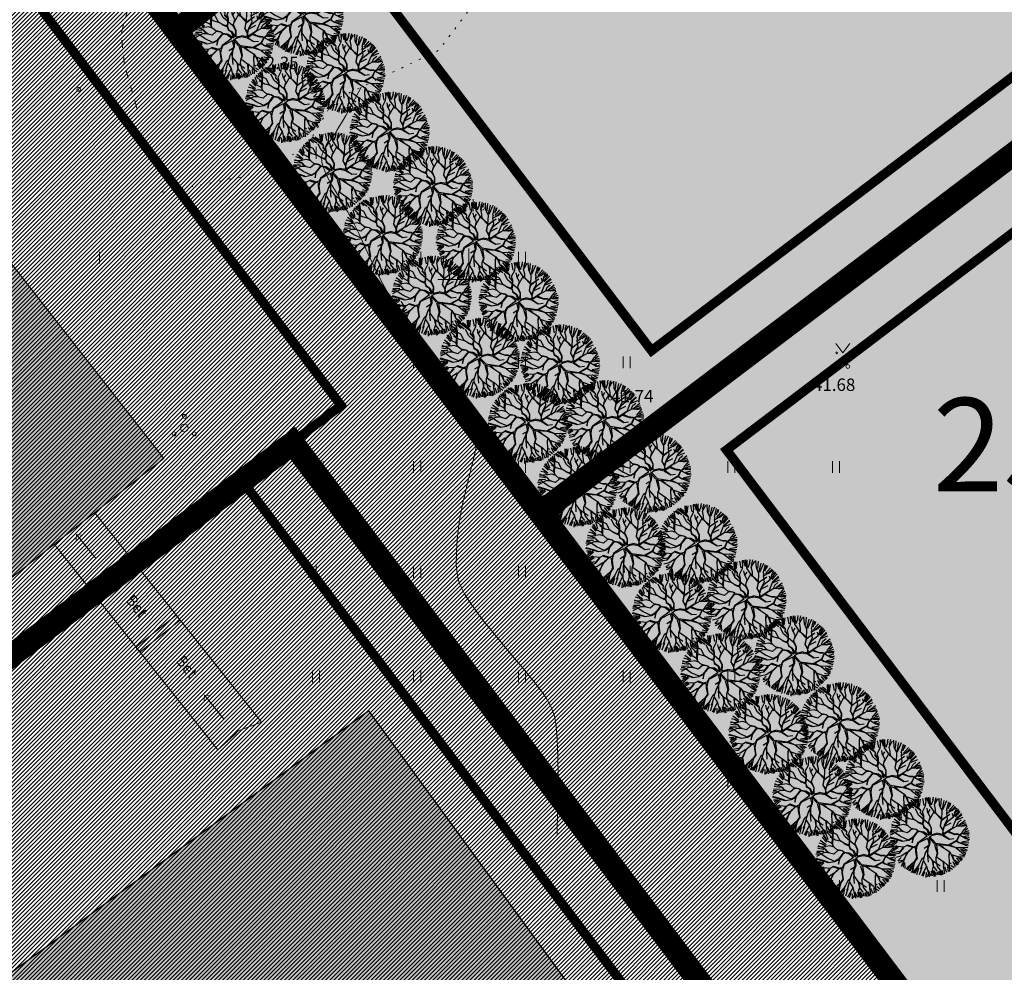
# Model space of a CAD drawing. Units: metres. Extents: x 9410 to 550840, y -1761 to 6587613.
# Drawn here: x 549591 to 549654, y 6586948 to 6587009 of the extents above; entities that cross this region are included whole.
import ezdxf

# ---------------------------------------------------------------- set-up
doc = ezdxf.new("R2010")
doc.units = ezdxf.units.M
doc.header["$LTSCALE"] = 0.5
for name, pattern in [('kalmuvälja_DP$0$DASHED', [6, 4, -2]), ('KOLVIK', [1.25, 0.25, -1]), ('KRUUSKILL', [2, 1, -1])]:
    doc.linetypes.add(name, pattern=pattern)
for name, color, linetype, lineweight, true_color in [('2D Drafting - General_Pen_No__169', 7, 'Continuous', 13, 0x68b353), ('2D Drafting - General_Pen_No__177', 7, 'Continuous', 15, 0xf1d507), ('HORISONTAAL_Pen_No__36', 7, 'Continuous', 13, 0xadadad), ('PUU_Pen_No__3', 7, 'Continuous', 13, 0x8c8c8c), ('RAJATIS_Pen_No__105', 7, 'Continuous', 13, 0xcae6ff)]:
    doc.layers.add(name, color=color, linetype=linetype, lineweight=lineweight, true_color=true_color)
for name, color, linetype, lineweight in [('HALJASTUS_Pen_No__3', 8, 'Continuous', 13), ('HOONE_Pen_No__21', 7, 'Continuous', 35), ('kalmuvälja_DP$0$Ehituskeeluala', 185, 'kalmuvälja_DP$0$DASHED', 20), ('KORGUS_Pen_No__7', 8, 'Continuous', 13), ('Level 1', 7, 'Continuous', 0), ('MKhooned', 250, 'Continuous', 18), ('OPT-kinnistu piir', 38, 'Continuous', 0), ('OPT-mood-krunt', 1, 'Continuous', 0), ('RAJATISEDET_Pen_No__7', 7, 'Continuous', 13), ('TEE_Pen_No__7', 8, 'Continuous', 13), ('VORK_Pen_No__7', 7, 'Continuous', 13)]:
    doc.layers.add(name, color=color, linetype=linetype, lineweight=lineweight)
for name, color, linetype in [('k-puud-2', 94, 'Continuous'), ('KIRJANURK', 7, 'Continuous'), ('majad', 41, 'Continuous'), ('P_HOONE', 10, 'Continuous'), ('PIIR', 32, 'Continuous')]:
    doc.layers.add(name, color=color, linetype=linetype)
doc.styles.add('ARMIN', font='arial.ttf')
doc.styles.add('GENERATED_STYLE_2', font='romans.shx')
doc.styles.add('GENERATED_STYLE_3', font='romanc.shx')
doc.styles.add('GENERATED_STYLE_5', font='romans.shx')
pattern_1 = [(45, (4119.41274, 4542.08938), (-0.1325825214725, 0.1325825214725), [])]

# ---------------------------------------------------------------- blocks, each defined once
blk = doc.blocks.new('puu2')
at = {"layer": 'k-puud-2'}
for p, q in [((-0.548, 2.024), (-0.337, 2.594)), ((-0.33, 2.278), (-0.248, 2.562)), ((-0.147, 2.204), (-0.146, 2.571)), ((-0.068, 2.211), (0.014, 2.602)), ((0.083, 2.323), (0.102, 2.599)), ((0.154, 2.399), (0.186, 2.617)), ((0.248, 2.304), (0.276, 2.589)), ((0.313, 2.314), (0.35, 2.534)), ((-1.56, 1.56), (-1.745, 1.946)), ((-1.322, 1.359), (-1.681, 2.016)), ((-1.588, 2.029), (-1.349, 1.864)), ((-1.197, 1.923), (-1.58, 2.101)), ((-1.432, 2.167), (-1.312, 2.047)), ((-1.312, 2.047), (-1.367, 2.25)), ((-1.197, 1.939), (-1.29, 2.266)), ((-0.868, 1.626), (-1.197, 1.923)), ((-1.185, 2.304), (-1.101, 1.966)), ((-0.927, 2.047), (-1.092, 2.341)), ((-0.862, 2.008), (-1.009, 2.406)), ((-0.853, 2.177), (-0.917, 2.405)), ((-0.915, 1.673), (-0.87, 2.016)), ((-0.862, 1.633), (-0.862, 2.008)), ((-0.77, 2.093), (-0.789, 2.442)), ((-0.578, 2.267), (-0.706, 2.47)), ((-0.689, 1.649), (-0.548, 2.024)), ((-0.548, 2.04), (-0.634, 2.155)), ((-0.393, 2.288), (-0.572, 2.532)), ((-0.37, 2.141), (-0.393, 2.288)), ((-0.228, 1.844), (-0.37, 2.141)), ((-0.237, 1.899), (-0.064, 2.21)), ((-0.204, 1.836), (-0.064, 2.226)), ((0.405, 1.509), (0.069, 2.033)), ((0.264, 1.993), (0.154, 2.399)), ((0.21, 1.609), (0.264, 1.993)), ((0.506, 1.877), (0.405, 2.244)), ((0.414, 2.287), (0.45, 2.506)), ((0.499, 1.869), (0.67, 2.087)), ((0.588, 2.148), (0.515, 2.478)), ((0.67, 2.087), (0.608, 2.524)), ((0.67, 2.087), (0.694, 2.517)), ((0.735, 2.112), (0.799, 2.433)), ((0.891, 1.993), (0.873, 2.396)), ((0.889, 1.712), (0.967, 2.181)), ((0.905, 1.728), (1.443, 2.157)), ((0.964, 2.212), (1, 2.396)), ((0.967, 2.181), (1.131, 2.36)), ((1.074, 2.067), (1.212, 2.369)), ((1.148, 1.993), (1.369, 2.231)), ((1.212, 1.671), (1.543, 2.039)), ((1.423, 1.625), (1.698, 1.974)), ((-2.24, 1.268), (-1.79, 1.166)), ((-1.68, 1.173), (-2.212, 1.36)), ((-2.12, 1.478), (-1.863, 1.332)), ((-2.078, 1.571), (-1.916, 1.438)), ((-1.674, 1.462), (-2.016, 1.633)), ((-1.695, 1.204), (-1.922, 1.415)), ((-1.673, 1.476), (-1.915, 1.782)), ((-1.836, 1.836), (-1.56, 1.56)), ((-1.33, 1.351), (-1.673, 1.476)), ((-0.947, 1.032), (-1.33, 1.351)), ((-1.024, 1.016), (-1.314, 1.351)), ((-0.836, 1.438), (-0.868, 1.626)), ((-0.4, 0.797), (-0.836, 1.438)), ((-0.83, 1.492), (-0.689, 1.665)), ((-0.806, 1.423), (-0.689, 1.649)), ((-0.01, 1.531), (-0.204, 1.836)), ((-0.08, 1.226), (0.061, 1.399)), ((-0.048, 1.226), (0.139, 1.445)), ((0.061, 1.399), (-0.01, 1.531)), ((0.139, 1.445), (0.21, 1.609)), ((0.373, 1.572), (0.499, 1.884)), ((0.421, 1.509), (0.499, 1.869)), ((0.538, 1.048), (0.421, 1.509)), ((0.561, 1.072), (0.702, 1.509)), ((0.6, 0.861), (0.952, 1.275)), ((0.952, 1.275), (0.889, 1.712)), ((0.968, 1.306), (1.225, 1.627)), ((1.022, 1.189), (1.272, 1.408)), ((1.225, 1.627), (1.342, 1.727)), ((1.272, 1.408), (1.842, 1.806)), ((1.359, 1.506), (1.781, 1.855)), ((1.469, 1.524), (1.892, 1.744)), ((1.476, 1.141), (1.833, 1.578)), ((1.78, 1.586), (1.514, 1.195)), ((1.521, 1.141), (1.974, 1.328)), ((1.975, 1.282), (1.545, 1.133)), ((1.654, 1.267), (2.002, 1.598)), ((1.943, 1.718), (1.78, 1.586)), ((1.791, 1.295), (2.075, 1.56)), ((1.974, 1.328), (2.131, 1.469)), ((2.153, 1.383), (1.975, 1.282)), ((2.112, 0.937), (2.241, 1.304)), ((-2.493, 0.672), (-2.134, 0.627)), ((-2.063, 0.65), (-2.486, 0.775)), ((-2.433, 0.873), (-2.066, 0.726)), ((-2.367, 0.955), (-2.047, 0.909)), ((-2.35, 1.084), (-2.194, 1.074)), ((-2.118, 1.047), (-2.315, 1.196)), ((-2.057, 0.954), (-2.196, 1.001)), ((-1.789, 0.61), (-2.118, 1.047)), ((-1.829, 0.681), (-2.087, 0.594)), ((-1.844, 0.696), (-2.063, 0.65)), ((-1.696, 0.828), (-1.844, 0.696)), ((-1.555, 0.923), (-1.829, 0.681)), ((-1.533, 0.978), (-1.696, 0.828)), ((-1.533, 0.978), (-1.695, 1.204)), ((-1.522, 0.983), (-1.633, 1.141)), ((-0.939, 0.992), (-1.555, 0.923)), ((-0.923, 1.024), (-1.513, 0.965)), ((-1.118, 0.672), (-1.422, 0.758)), ((-0.844, 0.305), (-1.118, 0.672)), ((-0.884, 0.281), (-1.118, 0.656)), ((-0.211, 0.563), (-0.939, 0.992)), ((-0.455, 0.774), (-0.923, 1.024)), ((-0.447, 0.798), (-0.588, 1.032)), ((-0.384, 0.781), (-0.455, 0.774)), ((-0.142, 0.587), (-0.384, 0.781)), ((-0.227, 0.672), (-0.08, 1.226)), ((-0.118, 0.611), (-0.048, 1.226)), ((0.171, 0.494), (0.413, 0.736)), ((0.319, 0.564), (0.452, 0.759)), ((0.389, 0.712), (0.538, 1.048)), ((0.413, 0.736), (0.6, 0.861)), ((0.475, 0.798), (0.546, 1.056)), ((0.842, 1.134), (1.022, 1.189)), ((1.131, 0.531), (1.256, 1.001)), ((1.179, 0.563), (1.272, 0.969)), ((1.256, 1.001), (1.476, 1.141)), ((1.272, 0.969), (1.521, 1.141)), ((1.7, 0.445), (2.131, 0.78)), ((1.732, 0.429), (2.123, 0.836)), ((2.123, 0.836), (2.304, 1.187)), ((2.131, 0.78), (2.451, 0.71)), ((2.176, 0.56), (2.452, 0.671)), ((2.185, 0.826), (2.479, 0.826)), ((2.213, 0.891), (2.405, 1.084)), ((-2.038, 0.093), (-2.552, -0.055)), ((-2.196, 0.19), (-2.54, 0.204)), ((-2.078, 0.571), (-2.524, 0.345)), ((-2.515, 0.313), (-2.184, 0.239)), ((-2.497, 0.515), (-2.258, 0.57)), ((-2.497, 0.111), (-2.038, 0.093)), ((-1.924, 0.071), (-2.196, 0.19)), ((-1.587, 0.094), (-2.079, -0.398)), ((-1.93, 0.049), (-2.071, -0.092)), ((-1.579, 0.118), (-1.924, 0.071)), ((-1.789, 0.61), (-1.525, 0.47)), ((-1.587, 0.532), (-1.789, 0.61)), ((-1.219, 0.212), (-1.587, 0.532)), ((-1.087, 0.219), (-1.587, 0.094)), ((-1.525, 0.47), (-1.267, 0.196)), ((-0.908, 0.212), (-1.525, 0.095)), ((-0.978, 0.017), (-1.172, -0.241)), ((-0.829, 0.274), (-1.087, 0.219)), ((-0.932, 0.188), (-0.978, 0.017)), ((-0.857, 0.229), (-0.962, 0.033)), ((-0.962, 0.033), (-0.93, -0.326)), ((-0.857, 0.229), (-0.54, 0.014)), ((-0.533, 0.071), (-0.829, 0.274)), ((-0.189, -0.045), (-0.54, 0.014)), ((-0.237, 0.024), (-0.533, 0.071)), ((-0.017, 0.055), (-0.237, 0.024)), ((-0.027, 0.047), (-0.211, 0.563)), ((0.035, 0.074), (-0.118, 0.563)), ((0.039, 0.062), (0.1, 0.345)), ((0.1, 0.345), (0.171, 0.494)), ((0.102, -0.05), (0.843, 0.117)), ((0.133, 0.07), (0.2, 0.429)), ((0.14, 0.087), (0.784, 0.137)), ((0.204, 0.441), (0.249, 0.541)), ((0.249, 0.541), (0.585, 0.595)), ((0.905, 0.228), (0.779, 0.133)), ((0.843, 0.117), (1, 0.258)), ((0.928, 0.25), (1.006, 0.329)), ((1, 0.258), (1.226, 0.234)), ((1.006, 0.329), (1.131, 0.531)), ((1.091, 0.321), (1.256, 0.265)), ((1.099, 0.329), (1.179, 0.563)), ((1.225, 0.22), (1.499, -0.022)), ((1.226, 0.234), (1.732, 0.429)), ((1.256, 0.265), (1.7, 0.445)), ((1.53, 0.009), (1.257, 0.236)), ((1.499, -0.022), (1.764, 0.009)), ((1.717, 0.4), (2.139, 0.478)), ((1.764, 0.009), (2.124, -0.179)), ((1.804, 0.048), (2.217, 0.259)), ((1.811, 0.009), (2.209, 0.236)), ((2.139, 0.478), (2.499, 0.431)), ((2.14, 0.155), (2.442, 0.092)), ((2.217, 0.259), (2.491, 0.204)), ((-2.032, -0.336), (-2.5, -0.476)), ((-2.029, -0.285), (-2.497, -0.276)), ((-2.087, -0.39), (-2.492, -0.53)), ((-2.056, -0.495), (-2.478, -0.698)), ((-2.01, -0.524), (-2.441, -0.807)), ((-2.071, -0.092), (-2.313, -0.164)), ((-1.931, -0.546), (-2.149, -0.764)), ((-1.93, -0.56), (-1.961, -0.763)), ((-1.461, -0.421), (-1.931, -0.546)), ((-1.172, -0.209), (-1.656, -0.241)), ((-1.524, -0.545), (-1.625, -0.928)), ((-1.204, -0.287), (-1.524, -0.545)), ((-1.172, -0.241), (-1.461, -0.421)), ((-1.415, -0.701), (-1.141, -0.615)), ((-1.009, -0.077), (-1.188, -0.256)), ((-0.93, -0.326), (-1.174, -0.679)), ((-1.141, -0.693), (-0.93, -0.358)), ((-1.001, -0.022), (-0.931, -0.326)), ((-0.189, -0.045), (-0.345, -0.397)), ((-0.345, -0.397), (-0.337, -0.826)), ((-0.129, -0.047), (-0.329, -0.397)), ((-0.329, -0.397), (-0.298, -0.787)), ((-0.079, -0.381), (-0.129, -0.047)), ((-0.103, -0.389), (0.062, -0.631)), ((-0.032, -0.032), (-0.056, -0.42)), ((-0.056, -0.42), (0.093, -0.631)), ((-0.032, -0.032), (0.241, -0.42)), ((0.062, -0.631), (0.046, -0.865)), ((0.093, -0.631), (0.069, -0.717)), ((0.102, -0.05), (0.288, -0.389)), ((0.265, -0.428), (0.506, -0.576)), ((0.288, -0.389), (0.507, -0.545)), ((0.499, -0.6), (0.601, -0.733)), ((0.506, -0.576), (0.655, -0.537)), ((0.507, -0.545), (0.671, -0.49)), ((0.546, -0.6), (0.601, -0.717)), ((0.655, -0.537), (1.038, -0.326)), ((0.671, -0.49), (0.968, -0.334)), ((1.155, -0.038), (0.906, -0.366)), ((1.007, -0.295), (1.304, -0.264)), ((1.015, -0.287), (1.155, -0.038)), ((1.038, -0.326), (1.319, -0.295)), ((1.319, -0.264), (1.702, -0.35)), ((1.319, -0.295), (1.694, -0.702)), ((1.702, -0.35), (1.96, -0.561)), ((1.718, -0.397), (1.975, -0.624)), ((1.952, -0.569), (2.382, -0.874)), ((1.96, -0.561), (2.468, -0.428)), ((1.993, -0.468), (2.433, -0.321)), ((2.104, -0.101), (2.442, -0.036)), ((2.124, -0.179), (2.467, -0.132)), ((2.13, -0.587), (2.388, -0.698)), ((2.14, -0.23), (2.415, -0.248)), ((2.14, -0.578), (2.378, -0.56)), ((-2.149, -0.764), (-2.414, -0.874)), ((-2.102, -0.762), (-2.378, -0.982)), ((-1.955, -0.946), (-2.313, -1.028)), ((-1.875, -0.959), (-2.297, -1.115)), ((-1.807, -1.019), (-2.239, -1.23)), ((-2.11, -1.427), (-1.961, -1.264)), ((-1.852, -1.17), (-2.094, -1.475)), ((-1.68, -1.093), (-2.029, -1.551)), ((-1.93, -1.67), (-1.462, -1.232)), ((-1.617, -0.92), (-1.875, -0.959)), ((-1.157, -0.662), (-1.789, -0.795)), ((-1.625, -0.928), (-1.727, -1.076)), ((-1.174, -0.679), (-1.415, -1.186)), ((-1.415, -1.186), (-1.407, -1.585)), ((-1.188, -0.74), (-0.977, -1.201)), ((-1.141, -0.709), (-0.969, -1.178)), ((-0.969, -1.178), (-1.063, -1.427)), ((-0.438, -0.959), (-0.954, -1.365)), ((-0.946, -1.185), (-0.821, -1.795)), ((-0.298, -0.787), (-0.555, -1.107)), ((-0.555, -1.107), (-0.539, -1.42)), ((-0.274, -0.779), (0.093, -1.522)), ((-0.055, -1.013), (-0.196, -1.341)), ((-0.024, -1.014), (-0.157, -1.318)), ((0.054, -0.873), (-0.055, -1.013)), ((0.085, -0.936), (-0.024, -1.014)), ((0.038, -0.889), (0.296, -1.1)), ((0.069, -0.717), (0.054, -0.873)), ((0.327, -1.131), (0.077, -0.865)), ((0.296, -1.1), (0.484, -1.365)), ((0.601, -0.717), (0.85, -0.858)), ((0.601, -0.733), (0.859, -0.912)), ((0.85, -0.858), (1.187, -0.741)), ((0.858, -0.881), (0.984, -1.147)), ((0.984, -1.147), (1.194, -1.327)), ((1.007, -1.154), (1.023, -1.42)), ((1.187, -0.741), (1.475, -0.967)), ((1.398, -0.92), (1.46, -0.998)), ((1.46, -0.998), (1.561, -1.272)), ((1.475, -0.967), (1.585, -1.279)), ((1.475, -0.967), (1.726, -1.076)), ((1.694, -0.702), (2.007, -1.186)), ((1.708, -1.157), (2.112, -1.322)), ((1.726, -1.076), (2.273, -1.03)), ((2.335, -0.936), (1.983, -0.647)), ((2.007, -1.186), (2.179, -1.249)), ((2.066, -1.111), (2.25, -1.165)), ((-1.478, -1.295), (-1.799, -1.744)), ((-1.46, -1.497), (-1.68, -1.919)), ((-1.407, -1.585), (-1.555, -2.015)), ((-1.118, -1.748), (-1.469, -2.005)), ((-1.184, -1.863), (-1.395, -2.13)), ((-0.922, -1.802), (-1.188, -2.084)), ((-1.063, -1.427), (-1.118, -1.748)), ((-0.872, -1.827), (-1.046, -2.277)), ((-0.821, -1.795), (-0.954, -2.334)), ((-0.563, -1.897), (-0.805, -2.357)), ((-0.539, -1.42), (-0.743, -1.56)), ((-0.524, -1.42), (-0.586, -1.716)), ((-0.227, -1.607), (-0.563, -1.897)), ((-0.196, -1.341), (-0.227, -1.607)), ((-0.165, -1.373), (-0.087, -1.608)), ((-0.157, -1.318), (-0.063, -1.584)), ((-0.063, -1.584), (-0.157, -1.756)), ((-0.157, -1.756), (-0.071, -2.06)), ((-0.134, -1.748), (0.32, -2.498)), ((0.093, -1.522), (0.124, -1.975)), ((0.476, -1.342), (0.733, -1.537)), ((0.484, -1.365), (0.523, -1.826)), ((0.523, -1.826), (0.843, -2.193)), ((1.015, -1.428), (0.616, -2.185)), ((0.64, -2.131), (1.015, -1.334)), ((0.733, -1.537), (0.984, -1.865)), ((0.882, -1.8), (1.056, -2.213)), ((1.023, -1.42), (1.233, -1.678)), ((1.167, -1.735), (1.13, -2.176)), ((1.194, -1.327), (1.46, -1.389)), ((1.241, -1.686), (1.351, -2.107)), ((1.304, -2.123), (1.257, -1.779)), ((1.313, -1.643), (1.451, -2.019)), ((1.406, -1.478), (1.644, -1.882)), ((1.46, -1.389), (1.593, -1.616)), ((1.468, -1.381), (1.952, -1.553)), ((1.585, -1.279), (1.905, -1.616)), ((1.593, -1.616), (1.78, -1.756)), ((1.654, -1.267), (2.002, -1.469)), ((-1.141, -2.053), (-1.242, -2.217)), ((-0.789, -1.928), (-0.844, -2.314)), ((-0.735, -2.381), (-0.664, -2.185)), ((-0.486, -1.956), (-0.578, -2.396)), ((-0.174, -2.01), (-0.412, -2.415)), ((-0.128, -2.019), (-0.303, -2.452)), ((-0.071, -2.06), (-0.227, -2.498)), ((-0.095, -1.928), (0.272, -2.482)), ((-0.027, -2.176), (0.138, -2.452)), ((0.192, -2.047), (0.432, -2.452)), ((0.367, -2.148), (0.506, -2.415)), ((0.616, -2.185), (0.554, -2.451)), ((0.699, -2.13), (0.699, -2.368)), ((0.717, -2.13), (0.8, -2.323)), ((0.781, -1.992), (1.02, -2.267)), ((0.843, -2.193), (0.867, -2.326))]:
    blk.add_line(p, q, dxfattribs=at)

msp = doc.modelspace()

# ---------------------------------------------------------------- hatches: boundary and pattern name
at = {"layer": '2D Drafting - General_Pen_No__169'}
h = msp.add_hatch(dxfattribs=at)
h.set_pattern_fill('ANSI31', color=256, scale=2, angle=45)
h.set_pattern_definition([(90, (4119.4107, 4542.08778), (-0.25, 6e-17), [])])
h.paths.add_polyline_path([(549712.757, 6587054.864), (549717.87, 6587050.829), (549765.494, 6587013.254), (549753.17, 6587003.372)], flags=17)
h.paths.add_polyline_path([(549660.246, 6586929.076), (549737.539, 6586990.895), (549727.545, 6587003.39), (549650.602, 6586941.848), (549604.628, 6586905.076), (549607.951, 6586901.508), (549653.681, 6586937.798)])
h.paths.add_polyline_path([(549796.335, 6586917.564), (549806.333, 6586905.063)], flags=17)
h.paths.add_polyline_path([(549887.569, 6586835.796), (549877.581, 6586848.296), (549925.764, 6586886.797), (549938.66, 6586876.621)], flags=17)
edge = h.paths.add_edge_path()
edge.add_line((550012.443, 6586680.048), (550016.224, 6586675.359))
edge.add_line((550016.224, 6586675.359), (550005.341, 6586669.438))
edge.add_line((550005.341, 6586669.438), (549986.691, 6586691.698))
edge.add_line((549986.691, 6586691.698), (549980.512, 6586687.858))
edge.add_line((549980.512, 6586687.858), (549924.403, 6586757.891))
edge.add_line((549924.403, 6586757.891), (549872.005, 6586823.464))
edge.add_line((549872.005, 6586823.464), (549860.61, 6586837.4))
edge.add_line((549860.61, 6586837.4), (549806.348, 6586905.075))
edge.add_line((549806.348, 6586905.075), (549796.34, 6586917.557))
edge.add_line((549796.34, 6586917.557), (549737.539, 6586990.895))
edge.add_line((549737.539, 6586990.895), (549727.545, 6587003.39))
edge.add_line((549727.545, 6587003.39), (549680.683, 6587061.808))
edge.add_line((549680.683, 6587061.808), (549670.672, 6587074.291))
edge.add_line((549670.672, 6587074.291), (549657.459, 6587090.77))
edge.add_line((549657.459, 6587090.77), (549628.699, 6587112.401))
edge.add_line((549628.699, 6587112.401), (549634.411, 6587116.678))
edge.add_line((549634.411, 6587116.678), (549640.606, 6587111.79))
edge.add_line((549640.606, 6587111.79), (549710.385, 6587056.733))
edge.add_line((549710.385, 6587056.733), (549712.757, 6587054.864))
edge.add_line((549712.757, 6587054.864), (549753.17, 6587003.372))
edge.add_line((549753.17, 6587003.372), (549828.012, 6586910.029))
edge.add_line((549828.012, 6586910.029), (549844.311, 6586889.7))
edge.add_line((549844.311, 6586889.7), (549878.091, 6586847.57))
edge.add_line((549878.091, 6586847.57), (549915.774, 6586800.732))
edge.add_line((549915.774, 6586800.732), (549960.553, 6586744.723))
edge.add_line((549960.553, 6586744.723), (550006.31, 6586687.655))
edge.add_line((550006.31, 6586687.655), (550010.949, 6586681.901))
at = {"layer": '2D Drafting - General_Pen_No__177', "ltscale": 0.001}
h = msp.add_hatch(color=256, dxfattribs=at)
h.dxf.hatch_style = 1
h.paths.add_polyline_path([(549645.966, 6587044.36), (549600.598, 6587008.073), (549560.411, 6587061.298), (549600.576, 6587091.357), (549637.527, 6587045.293), (549671.888, 6587072.776), (549675.643, 6587068.096)])
h = msp.add_hatch(color=256, dxfattribs=at)
h.dxf.hatch_style = 1
h.paths.add_polyline_path([(549671.221, 6587012.876), (549649.904, 6587039.707), (549679.398, 6587063.418), (549675.643, 6587068.096), (549645.966, 6587044.36), (549600.598, 6587008.073), (549624.002, 6586977.077)])
h = msp.add_hatch(color=256, dxfattribs=at)
h.dxf.hatch_style = 1
h.paths.add_polyline_path([(549697.87, 6586979.654), (549671.221, 6587012.877), (549624.002, 6586977.077), (549650.602, 6586941.848)])
at = {"layer": 'majad', "lineweight": 18}
h = msp.add_hatch(dxfattribs=at)
h.set_pattern_fill('ANSI31', color=202, scale=1.5, style=0)
h.set_pattern_definition(pattern_1)
h.paths.add_polyline_path([(549512.321, 6587004.218), (549504.861, 6587019.728), (549560.302, 6587061.217), (549600.598, 6587008.073), (549616.027, 6586987.64), (549650.602, 6586941.848), (549642.793, 6586935.602), (549608.082, 6586981.567), (549564.235, 6586948.46)])
h = msp.add_hatch(dxfattribs=at)
h.set_pattern_fill('ANSI31', color=202, scale=1.5, style=0)
h.set_pattern_definition(pattern_1)
h.paths.add_polyline_path([(549564.235, 6586948.46), (549608.082, 6586981.567), (549642.793, 6586935.602), (549604.628, 6586905.076)])
at = {"layer": 'MKhooned', "linetype": 'Continuous'}
h = msp.add_hatch(color=203, dxfattribs=at)
h.dxf.hatch_style = 1
h.paths.add_polyline_path([(549535.005, 6587024.359), (549546.768, 6587008.274), (549574.336, 6587028.435), (549562.167, 6587044.223)])
h.paths.add_polyline_path([(549576.942, 6586962.701), (549599.783, 6586980.57), (549573.707, 6587013.902), (549550.866, 6586996.033)])
h.paths.add_polyline_path([(549585.408, 6586944.177), (549601.02, 6586922.83), (549628.588, 6586942.991), (549612.976, 6586964.338)])

# ---------------------------------------------------------------- linework, layer by layer
at = {"layer": 'HALJASTUS_Pen_No__3', "linetype": 'Continuous'}
for p, q in [((549609.126, 6587000.608), (549609.126, 6586999.847)), ((549609.581, 6587000.608), (549609.581, 6586999.847)), ((549619.229, 6586997.24), (549619.229, 6586996.479)), ((549619.684, 6586997.24), (549619.684, 6586996.479)), ((549595.655, 6586993.873), (549595.655, 6586993.112)), ((549615.861, 6586993.873), (549615.861, 6586993.112)), ((549616.316, 6586993.873), (549616.316, 6586993.112)), ((549622.596, 6586993.873), (549622.596, 6586993.112)), ((549623.051, 6586993.873), (549623.051, 6586993.112)), ((549643.011, 6586987.971), (549643.475, 6586987.364)), ((549643.475, 6586987.364), (549643.92, 6586987.971)), ((549615.861, 6586987.138), (549615.861, 6586986.377)), ((549616.316, 6586987.138), (549616.316, 6586986.377)), ((549622.596, 6586987.138), (549622.596, 6586986.377)), ((549623.051, 6586987.138), (549623.051, 6586986.377)), ((549629.331, 6586987.138), (549629.331, 6586986.377)), ((549629.786, 6586987.138), (549629.786, 6586986.377)), ((549636.067, 6586987.138), (549636.067, 6586986.377)), ((549636.522, 6586987.138), (549636.522, 6586986.377)), ((549609.581, 6586980.403), (549609.581, 6586979.641)), ((549610.036, 6586980.403), (549610.036, 6586979.641)), ((549615.861, 6586980.403), (549615.861, 6586979.641)), ((549616.316, 6586980.403), (549616.316, 6586979.641)), ((549622.596, 6586980.403), (549622.596, 6586979.641)), ((549623.051, 6586980.403), (549623.051, 6586979.641)), ((549629.331, 6586980.403), (549629.331, 6586979.641)), ((549629.786, 6586980.403), (549629.786, 6586979.641)), ((549636.067, 6586980.403), (549636.067, 6586979.641)), ((549636.522, 6586980.403), (549636.522, 6586979.641)), ((549642.802, 6586980.403), (549642.802, 6586979.641)), ((549643.257, 6586980.403), (549643.257, 6586979.641)), ((549609.126, 6586973.667), (549609.126, 6586972.906)), ((549609.581, 6586973.667), (549609.581, 6586972.906)), ((549615.861, 6586973.667), (549615.861, 6586972.906)), ((549616.316, 6586973.667), (549616.316, 6586972.906)), ((549622.596, 6586973.667), (549622.596, 6586972.906)), ((549623.051, 6586973.667), (549623.051, 6586972.906)), ((549629.331, 6586973.667), (549629.331, 6586972.906)), ((549629.786, 6586973.667), (549629.786, 6586972.906)), ((549636.067, 6586973.667), (549636.067, 6586972.906)), ((549636.522, 6586973.667), (549636.522, 6586972.906)), ((549609.353, 6586966.932), (549609.353, 6586966.171)), ((549609.808, 6586966.932), (549609.808, 6586966.171)), ((549615.861, 6586966.932), (549615.861, 6586966.171)), ((549616.316, 6586966.932), (549616.316, 6586966.171)), ((549622.596, 6586966.932), (549622.596, 6586966.171)), ((549623.051, 6586966.932), (549623.051, 6586966.171)), ((549629.331, 6586966.932), (549629.331, 6586966.171)), ((549629.786, 6586966.932), (549629.786, 6586966.171)), ((549636.067, 6586966.932), (549636.067, 6586966.171)), ((549636.522, 6586966.932), (549636.522, 6586966.171)), ((549636.067, 6586960.197), (549636.067, 6586959.436)), ((549636.522, 6586960.197), (549636.522, 6586959.436)), ((549642.802, 6586953.462), (549642.802, 6586952.701)), ((549643.257, 6586953.462), (549643.257, 6586952.701)), ((549649.537, 6586953.462), (549649.537, 6586952.701)), ((549649.992, 6586953.462), (549649.992, 6586952.701))]:
    msp.add_line(p, q, dxfattribs=at)
at = {"layer": 'HALJASTUS_Pen_No__3', "linetype": 'KOLVIK', "flags": 128}
msp.add_lwpolyline([(549599.689, 6586997.692), (549605.06, 6586998.738), (549608.891, 6587000.49), (549610.723, 6587003.619), (549617.483, 6587006.826), (549622.908, 6587014.062), (549622.161, 6587017.735), (549626.584, 6587020.908), (549630.838, 6587018.153), (549636.942, 6587022.301), (549643.554, 6587026.548), (549651.534, 6587031.795), (549653.584, 6587025.648), (549659.916, 6587024.914), (549666.759, 6587027.072), (549669.439, 6587029.511), (549668.566, 6587031.896), (549669.812, 6587034.753), (549666.161, 6587036.828), (549667.512, 6587042.74), (549669.92, 6587042.927), (549672.436, 6587044.946), (549678.547, 6587043.026), (549684.125, 6587042.218), (549685.948, 6587043.498), (549686.018, 6587047.843), (549683.169, 6587051.748), (549686.417, 6587053.5), (549692.944, 6587049.336), (549697.903, 6587048.552), (549700.528, 6587051.029), (549698.962, 6587054.508), (549696.986, 6587056.466), (549695.438, 6587059.036), (549692.96, 6587059.683), (549690.618, 6587061.969), (549688.275, 6587066.405), (549686.489, 6587067.608), (549681.597, 6587072.191), (549678.358, 6587072.727), (549677.248, 6587073.04)], dxfattribs=at)
at = {"layer": 'HALJASTUS_Pen_No__3', "linetype": 'Continuous'}
for centre in [(549643.074, 6586987.364), (549643.903, 6586987.364)]:
    msp.add_circle(centre, 0.055, dxfattribs=at)
at = {"layer": 'HOONE_Pen_No__21', "linetype": 'Continuous', "lineweight": 0, "flags": 128}
msp.add_lwpolyline([(549550.867, 6586996.033), (549573.707, 6587013.902), (549599.783, 6586980.57), (549584.267, 6586968.432)], dxfattribs=at)
at = {"layer": 'HORISONTAAL_Pen_No__36', "linetype": 'Continuous', "flags": 128}
for points in [[(549612.48, 6587004.452), (549612.091, 6587003.726), (549611.763, 6587003.123), (549611.489, 6587002.629), (549611.263, 6587002.231), (549611.077, 6587001.915), (549610.926, 6587001.666), (549610.803, 6587001.472), (549610.701, 6587001.317), (549610.534, 6587001.074), (549610.389, 6587000.862), (549610.156, 6587000.5), (549610.002, 6587000.211), (549609.932, 6586999.958), (549609.953, 6586999.659), (549610.001, 6586999.466), (549610.081, 6586999.229), (549610.202, 6586998.939), (549610.373, 6586998.586), (549610.602, 6586998.16), (549610.894, 6586997.655), (549611.232, 6586997.08), (549611.598, 6586996.447), (549611.972, 6586995.766), (549612.334, 6586995.049), (549613.02, 6586993.546), (549613.768, 6586992.003), (549614.209, 6586991.236), (549614.46, 6586990.848)], [(549615.366, 6586989.55), (549615.797, 6586988.951), (549616.956, 6586987.398), (549617.524, 6586986.624), (549618.06, 6586985.88), (549618.545, 6586985.191), (549618.96, 6586984.583), (549619.293, 6586984.069), (549619.549, 6586983.636), (549619.737, 6586983.263), (549619.866, 6586982.931), (549619.946, 6586982.619), (549619.983, 6586982.306), (549619.977, 6586981.966), (549619.928, 6586981.573), (549619.837, 6586981.103), (549619.704, 6586980.532), (549619.539, 6586979.871), (549619.359, 6586979.157), (549619.019, 6586977.713), (549618.89, 6586977.055), (549618.793, 6586976.454), (549618.722, 6586975.905), (549618.671, 6586975.401), (549618.61, 6586974.508), (549618.604, 6586973.728), (549618.684, 6586973.018), (549618.772, 6586972.668), (549618.914, 6586972.296), (549619.126, 6586971.877), (549619.43, 6586971.389), (549619.84, 6586970.811), (549620.341, 6586970.157), (549621.463, 6586968.776), (549622.007, 6586968.126), (549622.493, 6586967.549), (549622.918, 6586967.045), (549623.289, 6586966.601), (549623.613, 6586966.207), (549623.897, 6586965.85), (549624.147, 6586965.519), (549624.362, 6586965.209), (549624.696, 6586964.633), (549624.906, 6586964.074), (549624.973, 6586963.769), (549625.022, 6586963.423), (549625.059, 6586963.017), (549625.088, 6586962.534), (549625.111, 6586961.981), (549625.13, 6586961.379), (549625.148, 6586960.112), (549625.144, 6586958.883), (549625.124, 6586957.746), (549625.102, 6586956.723), (549625.101, 6586956.381)]]:
    msp.add_lwpolyline(points, dxfattribs=at)
at = {"layer": 'kalmuvälja_DP$0$Ehituskeeluala', "lineweight": 18, "ltscale": 0.75, "const_width": 0.6}
for points in [[(549515.596, 6587006.636), (549512.936, 6587012.028), (549562.141, 6587048.841), (549579.876, 6587025.37), (549611.193, 6586983.983), (549567.442, 6586950.886)], [(549646.598, 6587037.182), (549613.565, 6587010.761), (549631.164, 6586987.507), (549665.529, 6587013.58)], [(549690.992, 6586981.837), (549670.536, 6587007.338), (549635.985, 6586981.122), (549656.36, 6586954.137)], [(549567.442, 6586950.886), (549604.821, 6586979.162), (549636.044, 6586937.887), (549603.661, 6586911.985)]]:
    msp.add_lwpolyline(points, close=True, dxfattribs=at)
at = {"layer": 'KORGUS_Pen_No__7', "linetype": 'Continuous'}
for centre in [(549594.326, 6587004.317), (549620.292, 6586996.673), (549643.79, 6586986.487), (549628.502, 6586984.456), (549609.444, 6586980.472)]:
    msp.add_circle(centre, 0.125, dxfattribs=at)
at = {"layer": 'Level 1', "linetype": 'Continuous', "lineweight": 0, "flags": 128}
msp.add_lwpolyline([(549504.861, 6587019.728), (549512.321, 6587004.218), (549607.951, 6586901.508), (549653.661, 6586937.798), (549560.411, 6587061.298)], close=True, dxfattribs=at)
at = {"layer": 'OPT-kinnistu piir', "color": 17, "const_width": 1.5}
for points in [[(549645.966, 6587044.36), (549645.966, 6587044.36), (549645.966, 6587044.36), (549600.598, 6587008.073), (549624.002, 6586977.077), (549671.221, 6587012.877), (549649.721, 6587039.68), (549679.399, 6587063.417), (549675.643, 6587068.096)], [(549512.321, 6587004.218), (549504.861, 6587019.728), (549560.411, 6587061.298), (549600.598, 6587008.073), (549616.027, 6586987.64), (549650.602, 6586941.848), (549642.793, 6586935.602), (549608.082, 6586981.567), (549564.235, 6586948.46)]]:
    msp.add_lwpolyline(points, close=True, dxfattribs=at)
msp.add_lwpolyline([(549564.235, 6586948.46), (549564.235, 6586948.46), (549608.082, 6586981.567), (549642.793, 6586935.602), (549604.628, 6586905.076), (549564.235, 6586948.46)], dxfattribs=at)
at = {"layer": 'OPT-mood-krunt', "ltscale": 2.5, "const_width": 0.8}
msp.add_lwpolyline([(549645.966, 6587044.36), (549645.966, 6587044.36), (549645.966, 6587044.36), (549600.598, 6587008.073), (549560.411, 6587061.298), (549600.576, 6587091.357), (549637.527, 6587045.293), (549671.888, 6587072.776), (549675.643, 6587068.096)], close=True, dxfattribs=at)
at = {"layer": 'P_HOONE', "color": 7}
msp.add_lwpolyline([(549585.408, 6586944.177), (549601.02, 6586922.83), (549628.588, 6586942.991), (549612.976, 6586964.338)], close=True, dxfattribs=at)
at = {"layer": 'PIIR'}
msp.add_lwpolyline([(549640.414, 6586955.346), (549653.663, 6586937.799), (549676.337, 6586907.77)], dxfattribs=at)
at = {"layer": 'PUU_Pen_No__3', "linetype": 'Continuous'}
for centre, radius in [((549601.109, 6586983.28), 0.125), ((549601.109, 6586982.53), 0.25), ((549600.459, 6586982.155), 0.125), ((549601.759, 6586982.155), 0.125)]:
    msp.add_circle(centre, radius, dxfattribs=at)
at = {"layer": 'RAJATIS_Pen_No__105', "color": 7, "linetype": 'Continuous', "flags": 128}
msp.add_lwpolyline([(549595.336, 6586977.091), (549606.076, 6586963.61), (549604.581, 6586963.063), (549604.338, 6586962.799), (549603.266, 6586961.829), (549592.731, 6586975.053)], dxfattribs=at)
msp.add_lwpolyline([(549598.251, 6586968.124), (549597.995, 6586968.445), (549600.582, 6586970.505), (549600.838, 6586970.185)], close=True, dxfattribs=at)
at = {"layer": 'RAJATISEDET_Pen_No__7', "linetype": 'Continuous'}
for p, q in [((549594.18, 6586975.691), (549594.147, 6586975.317)), ((549594.18, 6586975.691), (549594.552, 6586975.639)), ((549595.43, 6586974.122), (549594.18, 6586975.691)), ((549602.414, 6586965.355), (549602.381, 6586964.98)), ((549602.414, 6586965.355), (549602.786, 6586965.303)), ((549603.664, 6586963.785), (549602.414, 6586965.355))]:
    msp.add_line(p, q, dxfattribs=at)
at = {"layer": 'TEE_Pen_No__7', "linetype": 'KRUUSKILL', "flags": 128}
msp.add_lwpolyline([(549598.062, 6587003.105), (549597.26, 6587005.845), (549597.046, 6587007.914), (549597.548, 6587009.713), (549598.516, 6587011.336), (549606.036, 6587017.657), (549615.625, 6587024.951), (549625.849, 6587033.321), (549634.046, 6587039.807), (549643.827, 6587047.662), (549654.305, 6587055.95), (549663.252, 6587062.942), (549672.858, 6587069.959), (549677.248, 6587073.04), (549681.061, 6587073.454), (549683.502, 6587072.829)], dxfattribs=at)
at = {"layer": 'VORK_Pen_No__7', "linetype": 'Continuous'}
for p, q in [((549619.411, 6586994.088), (549619.411, 6586990.088)), ((549617.411, 6586992.088), (549621.411, 6586992.088))]:
    msp.add_line(p, q, dxfattribs=at)

# ---------------------------------------------------------------- block references
at = {"layer": 'k-puud-2', "rotation": 202.8394775084118}
for p in [(549601.13, 6587011.856), (549608.751, 6587009.09), (549604.282, 6587007.566), (549611.423, 6587005.407), (549607.559, 6587003.519), (549614.279, 6587001.632), (549610.597, 6586999.035), (549617.071, 6586998.13), (549613.847, 6586994.974), (549619.825, 6586994.552), (549616.991, 6586991.09), (549622.579, 6586990.699), (549620.085, 6586987.088), (549625.242, 6586986.661), (549628.087, 6586983.083), (549623.179, 6586982.905), (549631.109, 6586979.718), (549626.364, 6586978.812), (549629.458, 6586974.901), (549634.084, 6586975.144), (549637.23, 6586971.542), (549632.461, 6586970.718), (549640.319, 6586967.94), (549635.555, 6586966.807), (549643.236, 6586963.652), (549638.649, 6586962.896), (549646.097, 6586959.992), (549641.47, 6586958.894), (549649.014, 6586956.276), (549644.266, 6586954.904)]:
    msp.add_blockref('puu2', p, dxfattribs=at)

# ---------------------------------------------------------------- texts
at = {"layer": 'HORISONTAAL_Pen_No__36', "linetype": 'Continuous', "insert": (549615.344, 6586989.667), "char_height": 0.7, "attachment_point": 4, "rotation": 123.30243, "style": 'GENERATED_STYLE_2'}
msp.add_mtext('\\A1;{\\Fitalic.shx;42}', dxfattribs=at)
at = {"layer": 'KIRJANURK', "lineweight": 30, "insert": (549649.252, 6586994.462), "char_height": 6, "attachment_point": 1, "style": 'ARMIN'}
msp.add_mtext_dynamic_manual_height_columns('\\P2598m²', width=17.31737, gutter_width=12.5, heights=[0], dxfattribs=at)
at = {"layer": 'KORGUS_Pen_No__7', "linetype": 'Continuous', "char_height": 0.8, "attachment_point": 7, "style": 'GENERATED_STYLE_3'}
for s, insert in [('\\A1;{\\Fromanc.shx;42.35}', (549605.735, 6587005.613)), ('\\A1;{\\Fromanc.shx;41.68}', (549641.547, 6586984.916)), ('\\A1;{\\Fromanc.shx;41.74}', (549628.563, 6586984.186))]:
    msp.add_mtext(s, dxfattribs=dict(at, insert=insert))
at = {"layer": 'RAJATIS_Pen_No__105', "color": 7, "linetype": 'Continuous', "char_height": 0.7, "attachment_point": 1, "rotation": 308.54151, "style": 'GENERATED_STYLE_5'}
for insert in [(549597.854, 6586971.883), (549601.076, 6586967.987)]:
    msp.add_mtext('\\A1;{\\Fromans.shx;Bet}', dxfattribs=dict(at, insert=insert))

doc.saveas('drawing.dxf')
